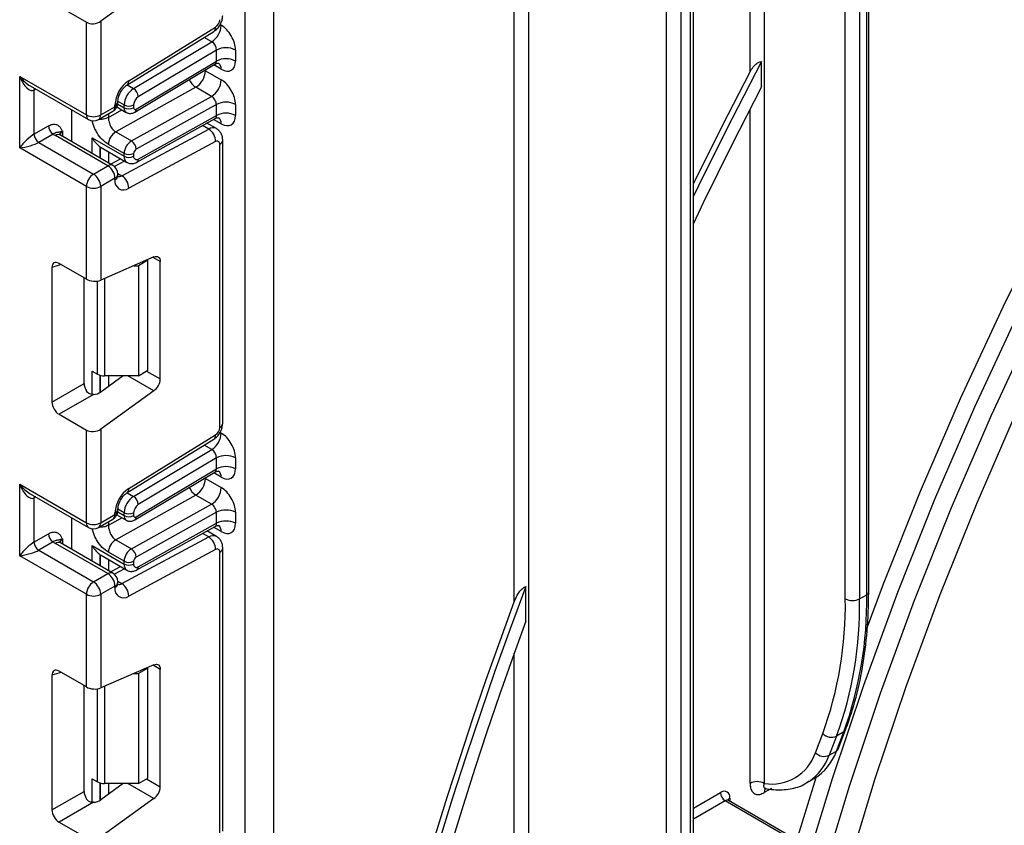
# Model space of a CAD drawing. Units: millimetres. Extents: x -1321 to 6636, y -324 to 3696.
# Drawn here: x 2993 to 3139, y 1466 to 1586 of the extents above; entities that cross this region are included whole.
import ezdxf

# ---------------------------------------------------------------- set-up
doc = ezdxf.new("R2010")
doc.units = ezdxf.units.MM
doc.header["$LTSCALE"] = 10

msp = doc.modelspace()

# ---------------------------------------------------------------- linework, layer by layer
at = {"color": 7, "linetype": 'Continuous', "lineweight": 25}
for p, q in [((3026.21029, 914.17886), (3026.21029, 1837.52454)), ((3030.45293, 1837.18535), (3030.45293, 916.62809)), ((3090.91056, 1694.0567), (3090.91056, 1450.27107)), ((3092.32477, 1442.92207), (3092.32477, 1694.87311)), ((3092.76411, 1443.53438), (3092.76411, 1694.31994)), ((3088.78924, 1450.27107), (3088.78924, 1693.04298)), ((3118.78062, 1500.97904), (3118.78062, 1630.06954)), ((3012.69239, 1591.37476), (3004.78495, 1585.68872)), ((2998.61179, 1587.87741), (3002.66363, 1585.53833)), ((3004.78495, 1585.68872), (3004.78495, 1571.78151)), ((3002.66363, 1571.78151), (3002.66363, 1585.53833)), ((3008.95356, 1576.86738), (3021.84844, 1584.83142)), ((3008.68111, 1576.20347), (3021.57598, 1584.16751)), ((3009.65345, 1575.70328), (3021.28522, 1582.65262)), ((3021.96765, 1581.413), (3010.3729, 1574.48578)), ((3021.96765, 1579.77917), (3021.96765, 1581.413)), ((3024.79607, 1581.413), (3024.79607, 1579.77917)), ((3009.84363, 1572.20153), (3021.74747, 1579.31341)), ((3010.03785, 1572.65179), (3021.96765, 1579.77917)), ((3102.87071, 1575.95289), (3102.87071, 1579.69973)), ((2992.76414, 1577.49637), (3002.66363, 1571.78151)), ((2992.76414, 1566.88134), (2992.76414, 1577.49637)), ((3020.3413, 1578.35429), (3022.67475, 1577.00722)), ((2994.32496, 1576.08793), (3002.97435, 1571.09475)), ((2994.88546, 1575.45502), (2994.88546, 1568.92269)), ((3018.90241, 1575.8908), (3007.00964, 1569.26497)), ((3021.23586, 1574.54373), (3018.90241, 1575.8908)), ((3009.34309, 1567.9179), (3021.23586, 1574.54373)), ((3000.48574, 1567.82959), (3000.48574, 1572.53139)), ((3004.78495, 1571.78151), (3006.90627, 1573.00613)), ((3006.90627, 1573.00613), (3006.90627, 1573.23738)), ((3007.1945, 1572.9623), (3008.57464, 1572.16556)), ((3007.34561, 1573.61843), (3007.34561, 1573.84968)), ((3008.26392, 1572.85233), (3008.26392, 1573.26829)), ((3009.67813, 1573.26829), (3009.67813, 1572.85233)), ((3021.96765, 1573.33261), (3010.03785, 1566.68615)), ((3021.96765, 1571.70028), (3021.96765, 1573.33261)), ((3024.79607, 1573.33261), (3024.79607, 1571.70028)), ((3004.47423, 1571.09475), (3006.59555, 1572.31936)), ((3010.15248, 1564.77511), (3021.77365, 1571.24962)), ((3010.3729, 1565.24048), (3021.96765, 1571.70028)), ((2994.88546, 1568.92269), (2997.03645, 1570.16443)), ((3007.92992, 1562.75133), (3020.82479, 1569.67539)), ((3021.96547, 1569.76121), (3020.55922, 1570.57303)), ((2997.74355, 1568.93969), (2995.59256, 1567.69795)), ((3005.84561, 1564.22821), (2998.06744, 1568.71846)), ((3006.59555, 1564.30247), (2998.81738, 1568.79272)), ((3003.52336, 1568.39248), (3008.26392, 1565.65581)), ((3007.00964, 1569.26497), (3009.34309, 1567.9179)), ((3002.66363, 1561.16648), (2992.76414, 1566.88134)), ((2995.59256, 1567.69795), (3003.72429, 1563.0036)), ((3004.73133, 1567.02293), (3004.84422, 1566.96987)), ((3004.83772, 1566.95719), (3008.67821, 1564.74013)), ((3008.26392, 1566.07028), (3005.93046, 1567.41735)), ((3021.84844, 1567.81765), (3008.95356, 1560.89359)), ((3022.46262, 1525.38753), (3022.46262, 1567.43777)), ((3022.90196, 1525.99984), (3022.90196, 1568.05008)), ((3007.76391, 1565.26794), (3006.29212, 1564.47764)), ((3008.26392, 1565.65581), (3008.26392, 1566.07028)), ((3009.67813, 1566.07028), (3009.67813, 1565.65581)), ((3003.72429, 1563.0036), (3005.84561, 1564.22821)), ((3006.90627, 1562.39109), (3004.78495, 1561.16648)), ((3006.90627, 1562.15984), (3006.90627, 1562.39109)), ((3007.34561, 1562.77215), (3007.34561, 1563.0034)), ((3002.66363, 1547.40966), (3002.66363, 1561.16648)), ((3004.78495, 1561.16648), (3004.78495, 1547.25927)), ((3012.69239, 1550.70297), (3004.78495, 1547.25927)), ((2997.55904, 1549.1408), (2997.55904, 1529.16794)), ((3002.66363, 1547.40966), (2998.61179, 1549.74874)), ((3009.70517, 1549.40203), (3010.38524, 1549.40203)), ((3011.79945, 1550.21844), (3010.38524, 1549.40203)), ((3010.38524, 1549.40203), (3010.38524, 1533.07122)), ((3011.79945, 1550.21844), (3011.70501, 1550.27296)), ((3011.79945, 1533.88763), (3011.79945, 1550.21844)), ((3013.62379, 1532.59523), (3013.62379, 1550.02497)), ((3002.32261, 1531.91799), (3002.32261, 1547.60653)), ((3003.52336, 1533.76686), (3004.28904, 1533.32484)), ((3008.14397, 1533.07122), (3004.78495, 1530.65583)), ((3010.38524, 1533.07122), (3005.3497, 1533.07122)), ((3010.38524, 1533.07122), (3011.79945, 1533.88763)), ((2997.55904, 1529.16794), (3002.32261, 1531.91799)), ((3003.72401, 1530.29584), (2998.61179, 1527.34452)), ((3012.69239, 1530.84187), (3004.78495, 1525.15583)), ((2998.61179, 1527.34452), (3002.66363, 1525.00544)), ((3002.66363, 1511.24862), (3002.66363, 1525.00544)), ((3004.78495, 1525.15583), (3004.78495, 1511.24862)), ((3008.95356, 1516.33449), (3021.84844, 1524.29853)), ((3008.68111, 1515.67058), (3021.57598, 1523.63462)), ((3009.65345, 1515.17039), (3021.28522, 1522.11972)), ((3021.96765, 1520.88011), (3010.3729, 1513.95289)), ((3021.96765, 1519.24603), (3021.96765, 1520.88011)), ((3024.79607, 1520.88011), (3024.79607, 1519.24603)), ((3009.84363, 1511.66839), (3021.74747, 1518.78027)), ((3010.03785, 1512.11865), (3021.96765, 1519.24603)), ((3020.3413, 1517.82115), (3022.67475, 1516.47408)), ((2992.76414, 1516.96348), (3002.66363, 1511.24862)), ((2992.76414, 1506.34845), (2992.76414, 1516.96348)), ((2994.32496, 1515.55504), (3002.97435, 1510.56185)), ((2994.88546, 1514.92213), (2994.88546, 1508.3898)), ((3018.90241, 1515.35766), (3007.00964, 1508.73183)), ((3021.23586, 1514.01059), (3018.90241, 1515.35766)), ((3006.90627, 1512.47323), (3006.90627, 1512.70449)), ((3007.34561, 1513.08554), (3007.34561, 1513.31679)), ((3008.26392, 1512.31919), (3008.26392, 1512.7354)), ((3009.34309, 1507.38475), (3021.23586, 1514.01059)), ((3009.67813, 1512.7354), (3009.67813, 1512.31919)), ((3021.96765, 1512.79947), (3010.03785, 1506.15301)), ((3021.96765, 1511.16738), (3021.96765, 1512.79947)), ((3024.79607, 1512.79947), (3024.79607, 1511.16738)), ((3000.48574, 1507.2967), (3000.48574, 1511.9985)), ((3004.47423, 1510.56185), (3006.59555, 1511.78647)), ((3004.78495, 1511.24862), (3006.90627, 1512.47323)), ((3007.1944, 1512.42922), (3008.57464, 1511.63242)), ((3010.3729, 1504.70759), (3021.96765, 1511.16738)), ((3010.15248, 1504.24222), (3021.77365, 1510.71673)), ((3021.96547, 1509.22832), (3020.55922, 1510.04013)), ((2994.88546, 1508.3898), (2997.03645, 1509.63154)), ((2997.74355, 1508.40679), (2995.59256, 1507.16505)), ((3006.59555, 1503.76958), (2998.81738, 1508.25983)), ((3007.00964, 1508.73183), (3009.34309, 1507.38475)), ((3007.92992, 1502.21843), (3020.82479, 1509.1425)), ((2995.59256, 1507.16505), (3003.72429, 1502.47071)), ((3005.84561, 1503.69532), (2998.06744, 1508.18556)), ((3003.52336, 1507.85959), (3008.26392, 1505.12292)), ((3008.26392, 1505.53714), (3005.93046, 1506.88421)), ((3021.84844, 1507.28476), (3008.95356, 1500.36069)), ((3022.46262, 1464.85464), (3022.46262, 1506.90488)), ((3022.90196, 1465.46695), (3022.90196, 1507.51719)), ((3002.66363, 1500.63359), (2992.76414, 1506.34845)), ((3004.73133, 1506.49004), (3004.84422, 1506.43697)), ((3004.83772, 1506.4243), (3008.67821, 1504.20723)), ((3008.26392, 1505.12292), (3008.26392, 1505.53714)), ((3009.67813, 1505.53714), (3009.67813, 1505.12292)), ((3007.76391, 1504.73505), (3006.29212, 1503.94475)), ((3003.72429, 1502.47071), (3005.84561, 1503.69532)), ((3007.34561, 1502.23926), (3007.34561, 1502.47051)), ((3006.90627, 1501.8582), (3004.78495, 1500.63359)), ((3006.90627, 1501.62695), (3006.90627, 1501.8582)), ((3067.86893, 1496.64489), (3067.86893, 1501.77172)), ((3002.66363, 1486.87677), (3002.66363, 1500.63359)), ((3004.78495, 1500.63359), (3004.78495, 1486.72638)), ((3117.42706, 1499.95853), (3118.48772, 1500.57083)), ((3002.66363, 1486.87677), (2998.61179, 1489.21585)), ((3012.69239, 1490.17008), (3004.78495, 1486.72638)), ((3011.79945, 1489.68555), (3010.38524, 1488.86914)), ((3011.79945, 1489.68555), (3011.70501, 1489.74007)), ((3011.79945, 1473.35473), (3011.79945, 1489.68555)), ((3013.62379, 1472.06234), (3013.62379, 1489.49208)), ((2997.55904, 1488.60791), (2997.55904, 1468.63505)), ((3009.70517, 1488.86914), (3010.38524, 1488.86914)), ((3010.38524, 1488.86914), (3010.38524, 1472.53833)), ((3002.32261, 1471.3851), (3002.32261, 1487.07364)), ((3114.24725, 1477.65288), (3115.34489, 1480.5017)), ((3110.86056, 1477.11923), (3111.95821, 1479.96806)), ((3114.01556, 1479.58607), (3112.91792, 1476.73724)), ((3113.97858, 1477.34955), (3115.07622, 1480.19838)), ((3115.07622, 1480.19838), (3114.01556, 1479.58607)), ((3112.91792, 1476.73724), (3113.97858, 1477.34955)), ((3003.52336, 1473.23397), (3004.28904, 1472.79195)), ((3010.38524, 1472.53833), (3011.79945, 1473.35473)), ((3108.13406, 1464.15476), (3110.96048, 1473.45156)), ((3109.62784, 1472.67346), (3110.6885, 1473.28577)), ((3008.14397, 1472.53833), (3004.78495, 1470.12294)), ((3010.38524, 1472.53833), (3005.3497, 1472.53833)), ((3104.34559, 1471.80678), (3103.28493, 1471.19447)), ((3109.92097, 1472.8529), (3109.62784, 1472.67346)), ((2997.55904, 1468.63505), (3002.32261, 1471.3851)), ((3012.69239, 1470.30898), (3004.78495, 1464.62294)), ((3003.72401, 1469.76295), (2998.61179, 1466.81163)), ((3118.32677, 1457.9325), (3097.46712, 1469.97452)), ((3118.82673, 1457.98201), (3097.96708, 1470.02403)), ((2998.61179, 1466.81163), (3002.66363, 1464.47255))]:
    msp.add_line(p, q, dxfattribs=at)
at = {"color": 8, "linetype": 'Continuous', "lineweight": 25}
for p, q in [((3068.28314, 1686.15437), (3068.28314, 1462.10899)), ((3066.16182, 1499.49547), (3066.16182, 1684.92975)), ((3118.48772, 1500.57083), (3118.48772, 1629.90045)), ((3115.30574, 1499.95853), (3115.30574, 1628.06354)), ((3117.42706, 1629.28815), (3117.42706, 1499.95853)), ((3101.16361, 1578.1985), (3101.16361, 1621.07974)), ((3103.28493, 1621.12407), (3103.28493, 1472.56931)), ((3022.50628, 1585.18486), (3022.67475, 1585.08761)), ((3021.28522, 1582.65262), (3020.16771, 1583.29774)), ((3020.3413, 1578.35429), (3020.23579, 1578.41027)), ((3020.3413, 1578.4733), (3020.3413, 1578.35429)), ((3022.67475, 1578.55379), (3021.55652, 1579.19933)), ((2995.15339, 1575.60969), (2994.88546, 1575.45502)), ((3008.73227, 1576.23507), (3009.65345, 1575.70328)), ((3005.93046, 1571.41572), (3007.93703, 1572.53365)), ((3007.31557, 1573.3998), (3008.26392, 1572.85233)), ((3008.26392, 1573.26829), (3007.34561, 1573.79841)), ((3101.16361, 1472.56931), (3101.16361, 1572.64444)), ((3005.93046, 1571.93541), (3005.93046, 1571.41572)), ((3022.67475, 1570.47489), (3021.54927, 1571.12462)), ((3020.82479, 1569.67539), (3019.90309, 1570.20748)), ((2999.1281, 1569.33056), (2999.1281, 1568.61334)), ((3003.52336, 1566.07601), (3003.52336, 1568.39248)), ((3004.72544, 1567.02679), (3004.72544, 1565.38207)), ((3004.73133, 1565.37867), (3004.73133, 1567.02293)), ((3005.93341, 1566.32467), (3005.93341, 1564.68472)), ((3008.33471, 1564.93842), (3006.83338, 1564.13226)), ((3007.34311, 1563.09008), (3007.92992, 1562.75133)), ((3013.62379, 1550.02497), (3012.55385, 1550.64263)), ((2998.90675, 1549.57846), (2997.55904, 1549.1408)), ((3004.28904, 1533.32484), (3004.28904, 1547.12785)), ((3005.3497, 1547.50522), (3005.3497, 1533.07122)), ((3003.52336, 1530.30951), (3003.52336, 1533.76686)), ((3004.72544, 1533.14977), (3004.72544, 1530.61509)), ((3004.73133, 1530.61894), (3004.73133, 1533.14822)), ((3005.93341, 1533.07122), (3005.93341, 1531.48166)), ((3012.69239, 1530.84187), (3008.83062, 1533.07122)), ((3011.59225, 1533.76801), (3013.62379, 1532.59523)), ((3022.50628, 1524.65197), (3022.67475, 1524.55472)), ((3021.28522, 1522.11972), (3020.16771, 1522.76485)), ((3022.67475, 1518.02065), (3021.55652, 1518.66619)), ((3020.3413, 1517.82115), (3020.23579, 1517.87713)), ((3020.3413, 1517.94016), (3020.3413, 1517.82115)), ((3008.73227, 1515.70218), (3009.65345, 1515.17039)), ((2995.15339, 1515.0768), (2994.88546, 1514.92213)), ((3007.31554, 1512.86668), (3008.26392, 1512.31919)), ((3008.26392, 1512.7354), (3007.34561, 1513.26552)), ((3005.93046, 1510.88258), (3007.93703, 1512.0005)), ((3005.93046, 1511.40252), (3005.93046, 1510.88258)), ((3020.82479, 1509.1425), (3019.90309, 1509.67459)), ((3022.67475, 1509.942), (3021.54927, 1510.59173)), ((2999.1281, 1508.79767), (2999.1281, 1508.08045)), ((3003.52336, 1505.54312), (3003.52336, 1507.85959)), ((3004.72544, 1506.4939), (3004.72544, 1504.84917)), ((3004.73133, 1504.84578), (3004.73133, 1506.49004)), ((3005.93341, 1505.79177), (3005.93341, 1504.15183)), ((3008.33471, 1504.40553), (3006.83338, 1503.59937)), ((3007.34311, 1502.55719), (3007.92992, 1502.21843)), ((3066.16182, 1462.10899), (3066.16182, 1491.91833)), ((3013.62379, 1489.49208), (3012.55385, 1490.10974)), ((2998.90675, 1489.04557), (2997.55904, 1488.60791)), ((3004.28904, 1472.79195), (3004.28904, 1486.59495)), ((3005.3497, 1486.97233), (3005.3497, 1472.53833)), ((3003.52336, 1469.77661), (3003.52336, 1473.23397)), ((3011.59225, 1473.23512), (3013.62379, 1472.06234)), ((3004.72544, 1472.61688), (3004.72544, 1470.0822)), ((3004.73133, 1470.08605), (3004.73133, 1472.61533)), ((3005.93341, 1472.53833), (3005.93341, 1470.94876)), ((3012.69239, 1470.30898), (3008.83062, 1472.53833)), ((3092.76411, 1468.89249), (3096.76001, 1471.19927)), ((3098.17422, 1470.3826), (3098.17422, 1469.90445)), ((3097.46712, 1469.97452), (3092.76411, 1467.25954))]:
    msp.add_line(p, q, dxfattribs=at)
at = {"color": 7, "linetype": 'Continuous', "lineweight": 25, "flags": 128}
for points in [[(3276.14537, 1714.23778), (3265.74702, 1705.36704), (3255.47651, 1696.01044), (3245.35641, 1686.18853), (3235.40898, 1675.9229), (3225.65607, 1665.23612), (3216.11913, 1654.15169), (3206.81912, 1642.69396), (3197.77648, 1630.88814), (3189.01109, 1618.76016), (3180.54223, 1606.33668), (3172.3885, 1593.64502), (3164.56783, 1580.71308), (3157.09741, 1567.56928), (3149.99367, 1554.24252), (3143.27221, 1540.76209), (3136.94782, 1527.15762), (3131.03439, 1513.45903), (3125.54493, 1499.69641), (3120.49151, 1485.90003), (3115.88522, 1472.10021), (3112.66374, 1461.53983)], [(3279.19894, 1712.17336), (3268.87597, 1703.49324), (3258.67579, 1694.3241), (3248.62115, 1684.68639), (3238.73449, 1674.60163), (3229.03788, 1664.0923), (3219.55295, 1653.18187), (3210.30086, 1641.89468), (3201.30225, 1630.25592), (3192.57722, 1618.29155), (3184.14523, 1606.02828), (3176.02508, 1593.49346), (3168.23491, 1580.71507), (3160.7921, 1567.72163), (3153.71324, 1554.54211), (3147.01415, 1541.20594), (3140.70976, 1527.74288), (3134.81414, 1514.18295), (3129.34046, 1500.55643), (3124.30092, 1486.89371), (3119.70676, 1473.22529), (3115.63758, 1459.82307)], [(3110.25538, 1462.93015), (3113.42267, 1473.30475), (3118.03651, 1487.12721), (3123.09823, 1500.94622), (3128.59669, 1514.73141), (3134.51982, 1528.45248), (3140.85459, 1542.07926), (3147.58707, 1555.58181), (3154.70246, 1568.93043), (3162.18514, 1582.09579), (3170.01863, 1595.04895), (3178.18574, 1607.76142), (3186.6685, 1620.20528), (3195.44826, 1632.35315), (3204.50573, 1644.17835), (3213.821, 1655.65487), (3223.37359, 1666.75748), (3233.14249, 1677.46179), (3243.10625, 1687.74426), (3253.24294, 1697.58228), (3263.5303, 1706.95423)], [(3118.30642, 1495.0333), (3120.97691, 1502.17083), (3126.47537, 1515.95602), (3132.3985, 1529.67709), (3138.73327, 1543.30388), (3145.46575, 1556.80642), (3152.58114, 1570.15504), (3160.06382, 1583.3204), (3167.89731, 1596.27356), (3176.06442, 1608.98603), (3176.13303, 1609.08967)], [(3102.87071, 1579.69973), (3098.50646, 1571.25936), (3094.26305, 1562.77276), (3092.76411, 1559.70437)], [(3092.76411, 1561.5648), (3093.06188, 1562.17379), (3097.05851, 1570.20647), (3101.16361, 1578.1985)], [(3102.87071, 1575.95289), (3098.48626, 1567.36622), (3094.22822, 1558.73341), (3092.76411, 1555.69336)], [(3012.69239, 1550.70297), (3012.87987, 1550.76444), (3013.05699, 1550.78171), (3013.21796, 1550.75421), (3013.35751, 1550.68284), (3013.4711, 1550.56994), (3013.55499, 1550.41919), (3013.60645, 1550.23554), (3013.62379, 1550.02497)], [(3067.86893, 1501.77172), (3065.55325, 1495.4991), (3063.30992, 1489.22389), (3061.13958, 1482.94787), (3059.04283, 1476.67283), (3057.02029, 1470.40054), (3055.07252, 1464.13279), (3053.20007, 1457.87135), (3051.40348, 1451.61801)], [(3051.08652, 1453.4062), (3052.75, 1459.15384), (3054.47747, 1464.9081), (3056.26852, 1470.66761), (3058.12271, 1476.43098), (3060.0396, 1482.19684), (3062.01874, 1487.96379), (3064.05964, 1493.73046), (3066.16182, 1499.49547)], [(3067.86893, 1496.64489), (3065.89756, 1491.17612), (3063.98189, 1485.70629), (3062.12233, 1480.23661), (3060.31931, 1474.76828), (3058.5732, 1469.30248), (3056.88439, 1463.84042), (3055.25326, 1458.3833), (3053.68015, 1452.9323)], [(3012.69239, 1490.17008), (3012.87987, 1490.23155), (3013.05699, 1490.24881), (3013.21796, 1490.22131), (3013.35751, 1490.14995), (3013.4711, 1490.03705), (3013.55499, 1489.8863), (3013.60645, 1489.70264), (3013.62379, 1489.49208)]]:
    msp.add_lwpolyline(points, dxfattribs=at)
at = {"color": 8, "linetype": 'Continuous', "lineweight": 25, "flags": 128}
for points in [[(2994.93817, 1575.73394), (2994.89904, 1575.60647), (2994.88546, 1575.45502)], [(2994.93817, 1515.20105), (2994.89904, 1515.07358), (2994.88546, 1514.92213)]]:
    msp.add_lwpolyline(points, dxfattribs=at)
at = {"color": 7, "linetype": 'Continuous', "lineweight": 25}
for centre, radius, start, end in [((3021.0742, 1585.98578), 1.38996, 303.8500426, 357.3047975), ((3019.59659, 1585.2302), 3.08147, 303.2297059, 357.347685), ((3023.38186, 1578.68358), 3.07404, 62.6096722, 117.3903278), ((3023.38186, 1577.04975), 3.07404, 62.6096722, 117.3903278), ((3017.27911, 1578.49091), 3.06523, 301.9772038, 357.4454045), ((3019.61257, 1577.14384), 3.06523, 301.9772038, 357.4454045), ((3011.53435, 1573.01951), 4.63321, 123.8500426, 177.3047975), ((3011.34209, 1573.12569), 3.08147, 123.2297059, 177.347685), ((3008.81539, 1574.38673), 1.56065, 3.638848, 57.5208495), ((3011.21721, 1573.19699), 1.54073, 123.2297059, 177.347685), ((3005.84561, 1573.61843), 1.5, 299.9973117, 0), ((3008.97102, 1574.633), 1.53702, 242.6096722, 297.3903278), ((3008.97102, 1574.21704), 1.53702, 242.6096722, 297.3903278), ((3009.89483, 1572.81814), 0.21938, 171.0343084, 310.6868113), ((3023.38186, 1570.60319), 3.07404, 62.6096722, 117.3903278), ((3003.72429, 1573.82858), 2.30553, 242.6096722, 297.3903278), ((3003.72429, 1572.39382), 1.5, 240.0026883, 299.9973117), ((3023.38186, 1568.97085), 3.07404, 62.6096722, 117.3903278), ((2998.57166, 1570.23429), 1.5368, 182.6054785, 237.3945217), ((3019.61027, 1567.79528), 2.23828, 0.5726653, 57.1382226), ((2996.42067, 1568.99255), 1.5368, 182.6054785, 237.3945217), ((2999.30035, 1570.87116), 2.48077, 231.1305516, 240.1989179), ((3008.2271, 1567.31489), 2.29892, 121.9772038, 177.4454045), ((3010.56056, 1565.96781), 2.29892, 121.9772038, 177.4454045), ((3008.52442, 1566.64431), 1.51401, 1.5834691, 57.2669093), ((3010.44368, 1566.03612), 0.76631, 121.9772038, 177.4454045), ((3022.07851, 1567.50319), 0.38964, 350.3348341, 126.1912131), ((3008.97102, 1567.43499), 1.53702, 242.6096722, 297.3903278), ((3008.97102, 1567.02053), 1.53702, 242.6096722, 297.3903278), ((3010.107, 1565.58445), 0.43476, 170.5526953, 307.7046863), ((3004.60345, 1562.2863), 2.30521, 2.6054785, 57.3945217), ((3005.84561, 1563.0034), 1.5, 0, 60.0026883), ((3004.96646, 1561.06169), 2.30521, 122.6054783, 177.3945215), ((3002.48213, 1561.06169), 2.30521, 2.6054785, 57.3945217), ((3006.7154, 1560.87121), 2.23828, 0.5726653, 57.1382226), ((3003.72429, 1563.21355), 2.30553, 242.6096722, 297.3903278), ((3008.18664, 1561.94179), 1.2988, 170.3348341, 306.1912131), ((3005.30649, 1535.23514), 2.16435, 241.9597609, 271.1440967), ((3011.28859, 1532.71164), 2.33809, 306.8987058, 357.1463053), ((3019.59659, 1524.69731), 3.08147, 303.2297059, 357.347685), ((3021.0742, 1525.45289), 1.38996, 303.8500426, 357.3047975), ((3023.38186, 1518.15069), 3.07404, 62.6096722, 117.3903278), ((3023.38186, 1516.51661), 3.07404, 62.6096722, 117.3903278), ((3017.27911, 1517.95777), 3.06523, 301.9772038, 357.4454045), ((3011.53435, 1512.48662), 4.63321, 123.8500426, 177.3047975), ((3019.61257, 1516.6107), 3.06523, 301.9772038, 357.4454045), ((3011.34209, 1512.5928), 3.08147, 123.2297059, 177.347685), ((3008.81539, 1513.85384), 1.56065, 3.638848, 57.5208495), ((3005.84561, 1513.08554), 1.5, 299.9973117, 0), ((3008.97102, 1514.10011), 1.53702, 242.6096722, 297.3903278), ((3011.21721, 1512.6641), 1.54073, 123.2297059, 177.347685), ((3023.38186, 1510.07005), 3.07404, 62.6096722, 117.3903278), ((3003.72429, 1513.29569), 2.30553, 242.6096722, 297.3903278), ((3008.97102, 1513.6839), 1.53702, 242.6096722, 297.3903278), ((3009.89483, 1512.285), 0.21938, 171.0343084, 310.6868113), ((3023.38186, 1508.43796), 3.07404, 62.6096722, 117.3903278), ((3003.72429, 1511.86093), 1.5, 240.0026883, 299.9973117), ((2996.42067, 1508.45966), 1.5368, 182.6054785, 237.3945217), ((2998.57166, 1509.7014), 1.5368, 182.6054785, 237.3945217), ((2999.30035, 1510.33827), 2.48077, 231.1305516, 240.1989179), ((3008.2271, 1506.78175), 2.29892, 121.9772038, 177.4454045), ((3019.61027, 1507.26239), 2.23828, 0.5726653, 57.1382226), ((3010.56056, 1505.43467), 2.29892, 121.9772038, 177.4454045), ((3008.52442, 1506.11117), 1.51401, 1.5834691, 57.2669093), ((3022.07851, 1506.9703), 0.38964, 350.3348341, 126.1912131), ((3008.97102, 1506.90185), 1.53702, 242.6096722, 297.3903278), ((3010.44368, 1505.50298), 0.76631, 121.9772038, 177.4454045), ((3008.97102, 1506.48763), 1.53702, 242.6096722, 297.3903278), ((3010.107, 1505.05156), 0.43476, 170.5526953, 307.7046863), ((3004.96646, 1500.5288), 2.30521, 122.6054783, 177.3945215), ((3002.48213, 1500.5288), 2.30521, 2.6054785, 57.3945217), ((3004.60345, 1501.75341), 2.30521, 2.6054785, 57.3945217), ((3005.84561, 1502.47051), 1.5, 360, 60.0026883), ((3008.18664, 1501.40889), 1.2988, 170.3348341, 306.1912131), ((3006.7154, 1500.33832), 2.23828, 0.5726653, 57.1382226), ((3003.72429, 1502.68066), 2.30553, 242.6096722, 297.3903278), ((3059.50966, 1499.02643), 55.80386, 340.0302363, 0.9570657), ((3060.56482, 1499.00861), 56.87018, 340.0302363, 0.9570657), ((3061.62548, 1499.62092), 56.87018, 340.0302363, 0.9570657), ((3116.3664, 1502.00559), 2.30553, 242.6096722, 297.3903278), ((3113.25565, 1481.22463), 1.80619, 224.0832308, 294.8804031), ((3113.6895, 1477.87624), 0.60081, 298.7600134, 338.1745992), ((3104.41719, 1479.26579), 6.79153, 260.4030359, 341.5748818), ((3106.66124, 1479.91), 7.75238, 301.297897, 340.7142452), ((3112.158, 1478.3758), 1.80619, 224.0832308, 294.8804031), ((3005.30649, 1474.70225), 2.16435, 241.9597609, 271.1440967), ((3011.28859, 1472.17875), 2.33809, 306.8987058, 357.1463053), ((3102.22427, 1470.52225), 2.30553, 62.6096722, 117.3903278), ((3097.31208, 1470.52245), 0.87342, 350.785963, 129.2032852), ((3098.29523, 1471.26913), 1.5368, 182.6054785, 237.3945217)]:
    msp.add_arc(centre, radius, start, end, dxfattribs=at)
at = {"color": 8, "linetype": 'Continuous', "lineweight": 25}
for centre, radius, start, end in [((3021.13903, 1584.73469), 0.71597, 307.6109559, 7.7649797), ((3021.67546, 1578.65323), 1.00423, 354.3173313, 54.3748169), ((3020.26307, 1578.02027), 2.52706, 202.9225771, 237.4226316), ((3008.24629, 1576.77033), 0.7139, 307.0878488, 7.8137127), ((3006.19274, 1572.91528), 0.71929, 304.0563508, 7.2558296), ((3006.59452, 1573.92502), 0.75501, 294.3876371, 354.1564223), ((3006.59493, 1573.69329), 0.75441, 294.3746583, 354.3052007), ((3009.01385, 1572.77784), 0.75362, 174.3271649, 234.262865), ((3009.55117, 1572.59475), 0.49001, 306.59907, 6.6847367), ((3003.39863, 1571.70038), 0.73947, 173.7011525, 234.9866671), ((3004.07142, 1571.69067), 0.71929, 304.0563508, 7.2558296), ((3021.69284, 1570.5822), 0.98776, 353.7630305, 54.9247891), ((3021.46963, 1568.70705), 1.1634, 63.9357491, 123.6603514), ((2998.50682, 1568.10513), 0.75447, 65.692881, 125.6175775), ((2999.47932, 1568.59642), 0.81383, 115.5669511, 161.5784172), ((3022.18479, 1568.10085), 0.71893, 292.7339809, 355.9939918), ((3009.24453, 1565.54825), 0.9865, 173.7400683, 235.177601), ((3009.88329, 1565.1875), 0.49247, 303.1258164, 6.1761536), ((3006.28499, 1563.61489), 0.75447, 65.692881, 125.6175775), ((3006.59493, 1563.07826), 0.75441, 294.3746583, 354.3052007), ((3006.59493, 1562.84701), 0.75441, 294.3746583, 354.3052007), ((3007.50808, 1563.41515), 0.78651, 257.7871198, 302.4343877), ((3022.15128, 1526.0747), 0.75441, 294.3746583, 354.3052007), ((3021.13903, 1524.2018), 0.71597, 307.6109559, 7.7649797), ((3021.67546, 1518.12009), 1.00423, 354.3173313, 54.3748169), ((3008.24629, 1516.23743), 0.7139, 307.0878488, 7.8137127), ((3020.26307, 1517.48713), 2.52706, 202.9225771, 237.4226316), ((3006.59452, 1513.39213), 0.75501, 294.3876371, 354.1564223), ((3006.59493, 1513.1604), 0.75441, 294.3746583, 354.3052007), ((3003.39863, 1511.16749), 0.73947, 173.7011525, 234.9866671), ((3004.07142, 1511.15777), 0.71929, 304.0563508, 7.2558296), ((3006.19274, 1512.38239), 0.71929, 304.0563509, 7.2558295), ((3009.01385, 1512.2447), 0.75362, 174.3271649, 234.262865), ((3009.55117, 1512.06161), 0.49001, 306.59907, 6.6847367), ((3021.69284, 1510.04931), 0.98776, 353.7630305, 54.9247891), ((2998.50682, 1507.57224), 0.75447, 65.692881, 125.6175775), ((2999.47932, 1508.06353), 0.81383, 115.5669511, 161.5784172), ((3021.46963, 1508.17416), 1.1634, 63.9357491, 123.6603514), ((3022.18479, 1507.56796), 0.71893, 292.7339809, 355.9939918), ((3006.28499, 1503.082), 0.75447, 65.692881, 125.6175775), ((3009.24453, 1505.01536), 0.9865, 173.7400683, 235.177601), ((3009.88329, 1504.6546), 0.49247, 303.1258164, 6.1761536), ((3006.59493, 1502.54537), 0.75441, 294.3746583, 354.3052007), ((3006.59493, 1502.31412), 0.75441, 294.3746583, 354.3052007), ((3007.50808, 1502.88226), 0.78651, 257.7871198, 302.4343877), ((3118.28016, 1501.02894), 0.50294, 294.3746583, 354.3052007), ((3114.78713, 1480.7251), 0.60084, 298.7606058, 338.146984), ((3105.53769, 1479.33312), 7.82344, 304.0748064, 340.6215254), ((3104.15293, 1471.24287), 0.86935, 143.154522, 183.1915834), ((3098.41313, 1469.88758), 0.54965, 115.7630675, 159.6209672), ((3097.76004, 1469.56564), 0.50298, 65.692881, 125.6175775)]:
    msp.add_arc(centre, radius, start, end, dxfattribs=at)
at = {"color": 7, "linetype": 'Continuous', "lineweight": 25}
for centre, major_axis, ratio, start_param, end_param in [((3003.72429, 1586.30103), (1.49545, 0.18171), 0.642645436, 3.849062624, 5.419858951), ((3022.67475, 1582.63761), (-1.49965, 2.59854), 0.577381518, 3.92722441, 5.498020737), ((3021.26054, 1581.8212), (-0.47233, 0.88223), 0.597122399, 3.946567825, 5.517364151), ((3022.67475, 1581.00378), (-1.49965, 2.59854), 0.577381518, 2.356428083, 3.92722441), ((2993.8248, 1578.10868), (-0.97886, 2.69184), 0.422233888, 1.645215968, 3.216012295), ((3022.67475, 1574.55722), (-1.49965, 2.59854), 0.577381518, 3.92722441, 5.498020737), ((3021.26054, 1573.74082), (-0.52485, 0.85197), 0.556932685, 3.91153404, 5.482330367), ((3022.67475, 1572.92489), (-1.49965, 2.59854), 0.577381518, 2.356428083, 3.92722441), ((2993.8248, 1567.49365), (1.47085, 1.5287), 0.192492992, 0.587941297, 2.158737624), ((2993.8248, 1567.49365), (2.05922, 0.50963), 0.19237751, 4.124394314, 5.695190641), ((3006.8497, 1568.10504), (2.82843, 0), 0.577381545, 3.862752007, 3.865898988), ((2998.62766, 1548.50557), (-0.76116, 1.31851), 0.568868941, 5.505292396, 7.06123604), ((3003.72429, 1547.87158), (1.49829, -0.14252), 0.503002124, 3.974801437, 5.545597764), ((3003.39124, 1531.31941), (-0.74994, 1.29907), 0.586021532, 0.792908248, 1.614742594), ((3003.72429, 1531.26814), (1.49545, 0.18171), 0.642645436, 4.634274569, 5.419858951), ((2998.62766, 1528.56936), (-0.74994, 1.29907), 0.586021532, 0.792908248, 2.348851892), ((3003.72429, 1525.76814), (1.49545, 0.18171), 0.642645436, 3.849062624, 5.419858951), ((3022.67475, 1522.10472), (-1.49965, 2.59854), 0.577381518, 3.92722441, 5.498020737), ((3021.26054, 1521.28831), (-0.47233, 0.88223), 0.597122399, 3.946567825, 5.517364151), ((3022.67475, 1520.47064), (-1.49965, 2.59854), 0.577381518, 2.356428083, 3.92722441), ((2993.8248, 1517.57578), (-0.97886, 2.69184), 0.422233888, 1.645215968, 3.216012295), ((3022.67475, 1514.02408), (-1.49965, 2.59854), 0.577381518, 3.92722441, 5.498020737), ((3021.26054, 1513.20767), (-0.52485, 0.85197), 0.556932685, 3.91153404, 5.482330367), ((3022.67475, 1512.392), (-1.49965, 2.59854), 0.577381518, 2.356428083, 3.92722441), ((2993.8248, 1506.96075), (1.47085, 1.5287), 0.192492992, 0.587941297, 2.158737624), ((2993.8248, 1506.96075), (2.05922, 0.50963), 0.19237751, 4.124394314, 5.695190641), ((3006.8497, 1507.57215), (2.82843, 0), 0.577381545, 3.862752007, 3.865898988), ((2998.62766, 1487.97267), (-0.76116, 1.31851), 0.568868941, 5.505292396, 7.06123604), ((3003.72429, 1487.33869), (1.49829, -0.14252), 0.503002124, 3.974801437, 5.545597764), ((3003.39124, 1470.78652), (-0.74994, 1.29907), 0.586021532, 0.792908248, 1.614742594), ((3003.72429, 1470.73524), (1.49545, 0.18171), 0.642645436, 4.634274569, 5.419858951), ((2998.62766, 1468.03647), (-0.74994, 1.29907), 0.586021532, 0.792908248, 2.348851892)]:
    msp.add_ellipse(centre, major_axis=major_axis, ratio=ratio, start_param=start_param, end_param=end_param, dxfattribs=at)
at = {"color": 8, "linetype": 'Continuous', "lineweight": 25}
for centre, major_axis, ratio, start_param, end_param in [((3021.26054, 1580.18738), (-0.47233, 0.88223), 0.597122399, 3.169665462, 3.946567825), ((2993.8248, 1578.10868), (-1.84178, 2.19354), 0.422236431, 1.496324231, 2.281803659), ((3021.26054, 1572.10848), (-0.52485, 0.85197), 0.556932685, 3.117172891, 3.91153404), ((3021.26054, 1519.65424), (-0.47233, 0.88223), 0.597122399, 3.169665462, 3.946567825), ((2993.8248, 1517.57578), (-1.84178, 2.19354), 0.422236431, 1.496324231, 2.281803659), ((3021.26054, 1511.57559), (-0.52485, 0.85197), 0.556932685, 3.117172891, 3.91153404)]:
    msp.add_ellipse(centre, major_axis=major_axis, ratio=ratio, start_param=start_param, end_param=end_param, dxfattribs=at)
at = {"color": 7, "linetype": 'Continuous', "lineweight": 25}
for points, knots in [([(3021.57066, 1584.16427), (3021.74621, 1584.29562), (3022.09753, 1584.55848), (3022.53612, 1585.18355), (3022.84235, 1585.88181), (3022.88208, 1586.31566), (3022.90196, 1586.53273)], [0, 0, 0, 0, 0.24952377, 0.499365515, 0.749524502, 1, 1, 1, 1]), ([(3021.76476, 1579.28848), (3021.82884, 1579.33502), (3022.0047, 1579.46275), (3022.29345, 1579.44599), (3022.31187, 1579.43964), (3022.31794, 1579.43755)], [0, 0, 0, 0, 0.277598984, 0.761860896, 1, 1, 1, 1]), ([(3101.16361, 1578.1985), (3101.31165, 1578.4468), (3101.59426, 1578.9208), (3102.11582, 1579.40834), (3102.55592, 1579.65181), (3102.78969, 1579.68739), (3102.87071, 1579.69973)], [0, 0, 0, 0, 0.349383101, 0.666970329, 0.884570324, 1, 1, 1, 1]), ([(3007.34561, 1573.84968), (3007.35129, 1573.95338), (3007.3632, 1574.17123), (3007.4933, 1574.64483), (3007.73588, 1575.17137), (3008.07923, 1575.67664), (3008.42863, 1576.03214), (3008.61075, 1576.15573), (3008.68111, 1576.20347)], [0, 0, 0, 0, 0.150774105, 0.316734622, 0.498668061, 0.690154861, 0.880303143, 1, 1, 1, 1]), ([(3005.93046, 1571.41572), (3005.943, 1571.24292), (3005.96273, 1570.97102), (3006.0784, 1570.55363), (3006.21087, 1570.20625), (3006.38899, 1569.87832), (3006.64869, 1569.52724), (3006.87049, 1569.36607), (3007.00964, 1569.26497)], [0, 0, 0, 0, 0.224088514, 0.352603463, 0.491953961, 0.640035897, 0.774186484, 1, 1, 1, 1]), ([(3008.57825, 1572.17237), (3008.59038, 1572.16246), (3008.71697, 1572.05902), (3009.02548, 1572.00067), (3009.455, 1572.01157), (3009.70912, 1572.13578), (3009.84363, 1572.20153)], [0, 0, 0, 0, 0.0352265499, 0.3676632003, 0.6653046772, 1, 1, 1, 1]), ([(3021.78911, 1571.22445), (3021.84544, 1571.26485), (3022.01382, 1571.38562), (3022.29355, 1571.36677), (3022.31189, 1571.36066), (3022.31794, 1571.35865)], [0, 0, 0, 0, 0.252080834, 0.753448852, 1, 1, 1, 1]), ([(2997.03645, 1570.16443), (2997.21572, 1570.24993), (2997.6017, 1570.43401), (2998.15059, 1570.42597), (2998.58883, 1570.18724), (2998.88431, 1569.80722), (2999.02752, 1569.53132), (2999.10342, 1569.38002), (2999.11521, 1569.35641), (2999.12674, 1569.33329), (2999.1281, 1569.33056)], [0, 0, 0, 0, 0.183987951, 0.396134741, 0.618944923, 0.805852047, 0.970289049, 0.970919424, 0.996567948, 1, 1, 1, 1]), ([(3022.90196, 1568.05008), (3022.89065, 1568.21593), (3022.86745, 1568.55629), (3022.68041, 1569.03598), (3022.3898, 1569.4631), (3022.11395, 1569.65762), (3021.97484, 1569.75572)], [0, 0, 0, 0, 0.235330274, 0.482967878, 0.739254877, 1, 1, 1, 1]), ([(2999.1281, 1569.33056), (2999.12558, 1569.33041), (2999.09111, 1569.32827), (2998.88254, 1569.30986), (2998.62312, 1569.23143), (2998.49125, 1569.17591), (2998.33181, 1569.18891), (2998.05627, 1569.13483), (2997.84075, 1569.00034), (2997.74355, 1568.93969)], [0, 0, 0, 0, 0.003325661, 0.045524166, 0.286849856, 0.504143322, 0.703113632, 0.86611071, 1, 1, 1, 1]), ([(2998.81738, 1568.79272), (2998.75062, 1568.84006), (2998.6396, 1568.91877), (2998.64673, 1568.91467), (2998.64957, 1568.91304)], [0, 0, 0, 0, 0.601338774, 1, 1, 1, 1]), ([(3003.52336, 1568.39248), (3003.52538, 1568.38879), (3003.68745, 1568.09294), (3004.04417, 1567.56421), (3004.50999, 1567.19675), (3004.72544, 1567.02679)], [0, 0, 0, 0, 0.0067528382, 0.5406086415, 1, 1, 1, 1]), ([(3008.69234, 1564.75632), (3008.73497, 1564.72492), (3008.91699, 1564.59086), (3009.32252, 1564.53848), (3009.77889, 1564.59348), (3010.03952, 1564.72019), (3010.15248, 1564.77511)], [0, 0, 0, 0, 0.102552754, 0.437937419, 0.756372617, 1, 1, 1, 1]), ([(3007.37199, 1562.55331), (3007.36632, 1562.56251), (3007.35672, 1562.57809), (3007.34884, 1562.71582), (3007.34561, 1562.77215)], [0, 0, 0, 0, 0.591063394, 1, 1, 1, 1]), ([(3003.72401, 1530.29584), (3003.59472, 1530.29584), (3003.33547, 1530.29582), (3002.98679, 1530.44891), (3002.7751, 1530.65223), (3002.68701, 1530.78741), (3002.66363, 1530.82329)], [0, 0, 0, 0, 0.306769517, 0.615119103, 0.897857367, 1, 1, 1, 1]), ([(3021.57066, 1523.63138), (3021.74621, 1523.76273), (3022.09753, 1524.02559), (3022.53612, 1524.65066), (3022.84235, 1525.34891), (3022.88208, 1525.78277), (3022.90196, 1525.99984)], [0, 0, 0, 0, 0.24952377, 0.499365515, 0.749524502, 1, 1, 1, 1]), ([(3021.76476, 1518.75534), (3021.82884, 1518.80188), (3022.0047, 1518.92961), (3022.29345, 1518.91285), (3022.31187, 1518.9065), (3022.31794, 1518.90441)], [0, 0, 0, 0, 0.277598984, 0.761860896, 1, 1, 1, 1]), ([(3007.34561, 1513.31679), (3007.35129, 1513.42049), (3007.3632, 1513.63834), (3007.4933, 1514.11193), (3007.73588, 1514.63848), (3008.07923, 1515.14374), (3008.42863, 1515.49925), (3008.61075, 1515.62284), (3008.68111, 1515.67058)], [0, 0, 0, 0, 0.1507741053, 0.3167346223, 0.4986680606, 0.6901548609, 0.8803031434, 1, 1, 1, 1]), ([(3008.57825, 1511.63923), (3008.59038, 1511.62932), (3008.71697, 1511.52588), (3009.02548, 1511.46753), (3009.455, 1511.47843), (3009.70912, 1511.60264), (3009.84363, 1511.66839)], [0, 0, 0, 0, 0.03522655, 0.3676632, 0.665304677, 1, 1, 1, 1]), ([(2997.03645, 1509.63154), (2997.21572, 1509.71704), (2997.6017, 1509.90111), (2998.15059, 1509.89308), (2998.58883, 1509.65435), (2998.88431, 1509.27433), (2999.02752, 1508.99843), (2999.10342, 1508.84713), (2999.11521, 1508.82352), (2999.12674, 1508.8004), (2999.1281, 1508.79767)], [0, 0, 0, 0, 0.183987951, 0.396134741, 0.618944923, 0.805852047, 0.970289049, 0.970919424, 0.996567948, 1, 1, 1, 1]), ([(3005.93046, 1510.88258), (3005.943, 1510.70978), (3005.96273, 1510.43788), (3006.0784, 1510.02049), (3006.21087, 1509.67311), (3006.38899, 1509.34518), (3006.64869, 1508.99409), (3006.87049, 1508.83293), (3007.00964, 1508.73183)], [0, 0, 0, 0, 0.224088514, 0.352603463, 0.491953961, 0.640035897, 0.774186484, 1, 1, 1, 1]), ([(3021.78911, 1510.69156), (3021.84544, 1510.73196), (3022.01382, 1510.85273), (3022.29355, 1510.83387), (3022.31189, 1510.82777), (3022.31794, 1510.82576)], [0, 0, 0, 0, 0.252080834, 0.753448852, 1, 1, 1, 1]), ([(2999.1281, 1508.79767), (2999.12558, 1508.79752), (2999.09111, 1508.79538), (2998.88254, 1508.77697), (2998.62312, 1508.69853), (2998.49125, 1508.64301), (2998.33181, 1508.65602), (2998.05627, 1508.60194), (2997.84075, 1508.46745), (2997.74355, 1508.40679)], [0, 0, 0, 0, 0.003325661, 0.045524166, 0.286849856, 0.504143322, 0.703113632, 0.86611071, 1, 1, 1, 1]), ([(2998.81738, 1508.25983), (2998.75062, 1508.30716), (2998.6396, 1508.38588), (2998.64673, 1508.38178), (2998.64957, 1508.38015)], [0, 0, 0, 0, 0.601338774, 1, 1, 1, 1]), ([(3022.90196, 1507.51719), (3022.89065, 1507.68303), (3022.86745, 1508.0234), (3022.68041, 1508.50309), (3022.3898, 1508.9302), (3022.11395, 1509.12472), (3021.97484, 1509.22282)], [0, 0, 0, 0, 0.235330274, 0.482967878, 0.739254877, 1, 1, 1, 1]), ([(3003.52336, 1507.85959), (3003.52538, 1507.85589), (3003.68745, 1507.56005), (3004.04417, 1507.03132), (3004.50999, 1506.66385), (3004.72544, 1506.4939)], [0, 0, 0, 0, 0.0067528382, 0.5406086415, 1, 1, 1, 1]), ([(3008.69234, 1504.22342), (3008.73497, 1504.19203), (3008.91699, 1504.05797), (3009.32252, 1504.00558), (3009.77889, 1504.06059), (3010.03952, 1504.1873), (3010.15248, 1504.24222)], [0, 0, 0, 0, 0.102552754, 0.437937419, 0.756372617, 1, 1, 1, 1]), ([(3007.37199, 1502.02041), (3007.36632, 1502.02962), (3007.35672, 1502.0452), (3007.34884, 1502.18293), (3007.34561, 1502.23926)], [0, 0, 0, 0, 0.591063394, 1, 1, 1, 1]), ([(3066.16182, 1499.49547), (3066.20401, 1499.60464), (3066.42784, 1500.18378), (3066.84081, 1500.91951), (3067.41417, 1501.56622), (3067.73374, 1501.71063), (3067.86893, 1501.77172)], [0, 0, 0, 0, 0.1133043488, 0.6010386044, 0.8312195828, 1, 1, 1, 1]), ([(3115.34489, 1480.5017), (3115.63932, 1481.30885), (3116.49064, 1483.64267), (3117.56765, 1487.80816), (3118.41852, 1493.08736), (3118.7486, 1497.53988), (3118.77361, 1500.22685), (3118.78062, 1500.97904)], [0, 0, 0, 0, 0.13482649, 0.389844697, 0.645140739, 0.900661165, 1, 1, 1, 1]), ([(3101.16361, 1472.56931), (3101.17924, 1472.33761), (3101.2132, 1471.83445), (3101.50482, 1471.26587), (3101.98275, 1470.93234), (3102.59675, 1470.87653), (3103.05548, 1471.08847), (3103.28493, 1471.19447)], [0, 0, 0, 0, 0.182287755, 0.395839427, 0.599743734, 0.799804014, 1, 1, 1, 1]), ([(3103.3152, 1471.83589), (3103.77442, 1471.7571), (3105.07839, 1471.53337), (3107.11504, 1471.67323), (3108.90283, 1472.16332), (3109.71965, 1472.7844), (3109.92924, 1472.94376)], [0, 0, 0, 0, 0.190234307, 0.540169745, 0.882011962, 1, 1, 1, 1]), ([(3103.43059, 1471.80588), (3103.43137, 1471.81092), (3103.43242, 1471.81765), (3103.48714, 1471.7959), (3103.50081, 1471.79047)], [0, 0, 0, 0, 0.750270577, 1, 1, 1, 1]), ([(3003.72401, 1469.76295), (3003.59472, 1469.76294), (3003.33547, 1469.76293), (3002.98679, 1469.91602), (3002.7751, 1470.11934), (3002.68701, 1470.25452), (3002.66363, 1470.2904)], [0, 0, 0, 0, 0.3067695166, 0.6151191025, 0.8978573669, 1, 1, 1, 1]), ([(3097.97594, 1470.02703), (3097.91979, 1470.08208), (3097.85646, 1470.14419), (3097.86467, 1470.11783), (3097.86561, 1470.11484)], [0, 0, 0, 0, 0.886493088, 1, 1, 1, 1])]:
    msp.add_open_spline(points, degree=3, knots=knots, dxfattribs=at)
at = {"color": 8, "linetype": 'Continuous', "lineweight": 25}
for points, knots in [([(3005.93046, 1571.41572), (3005.75579, 1571.33756), (3005.40645, 1571.18123), (3004.88934, 1571.10322), (3004.61913, 1571.13973), (3004.56485, 1571.14706)], [0, 0, 0, 0, 0.4441739948, 0.8883479896, 1, 1, 1, 1]), ([(3005.93046, 1567.41735), (3005.62266, 1567.62798), (3005.01119, 1568.04641), (3004.34877, 1568.9294), (3003.92956, 1569.68607), (3003.70025, 1570.2777), (3003.58261, 1570.69954), (3003.56775, 1570.90568), (3003.56583, 1570.93238)], [0, 0, 0, 0, 0.280991957, 0.558210861, 0.703722917, 0.841983798, 0.979535384, 1, 1, 1, 1]), ([(3005.93046, 1506.88421), (3005.62266, 1507.09484), (3005.01119, 1507.51327), (3004.34877, 1508.39626), (3003.92956, 1509.15293), (3003.70025, 1509.74457), (3003.5826, 1510.16648), (3003.56774, 1510.37271), (3003.56581, 1510.39949)], [0, 0, 0, 0, 0.280974014, 0.558175215, 0.703677978, 0.841930031, 0.979472834, 1, 1, 1, 1]), ([(3005.93046, 1510.88258), (3005.75579, 1510.80442), (3005.40645, 1510.64808), (3004.88922, 1510.57007), (3004.61889, 1510.60661), (3004.56449, 1510.61396)], [0, 0, 0, 0, 0.444065022, 0.888130044, 1, 1, 1, 1]), ([(3103.50087, 1471.81353), (3103.47915, 1471.81345), (3103.36384, 1471.81301), (3103.25644, 1471.96206), (3103.20089, 1472.2214), (3103.25808, 1472.45815), (3103.28493, 1472.56931)], [0, 0, 0, 0, 0.070334592, 0.373387647, 0.705771098, 1, 1, 1, 1])]:
    msp.add_open_spline(points, degree=3, knots=knots, dxfattribs=at)

doc.saveas('drawing.dxf')
